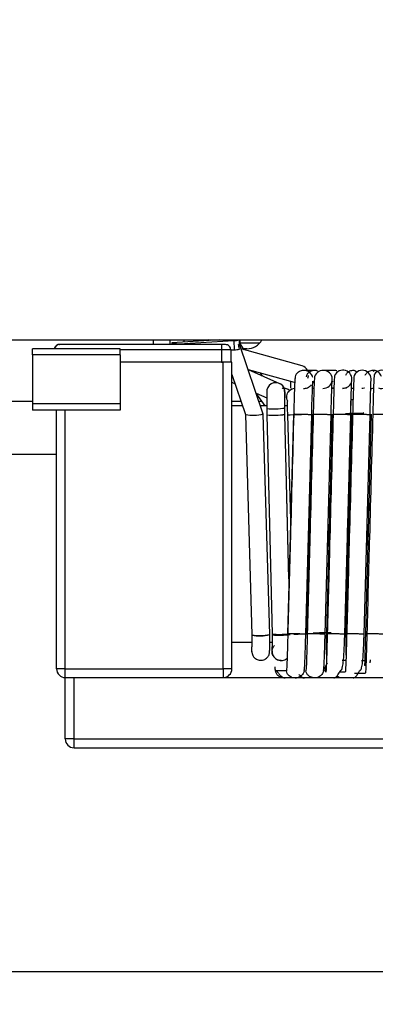
# Model space of a CAD drawing. Units: millimetres. Extents: x 7 to 208, y 2 to 146.
# Drawn here: x 44 to 46, y 30 to 35 of the extents above; entities that cross this region are included whole.
import ezdxf

# ---------------------------------------------------------------- set-up
doc = ezdxf.new("R2010")
doc.units = ezdxf.units.MM
doc.header["$LTSCALE"] = 0.5
doc.styles.add('SLDTEXTSTYLE1', font='TXT', dxfattribs={"width": 0.75})
doc.dimstyles.new('SLDDIMSTYLE1', dxfattribs={"dimtxt": 1.322917, "dimasz": 1.651, "dimexe": 0, "dimexo": 0.0625, "dimgap": 0.330729, "dimtad": 1, "dimdec": 1, "dimrnd": 1e-09, "dimzin": 12, "dimdsep": 46, "dimtxsty": 'SLDTEXTSTYLE1', "dimsah": 1, "dimcen": 0.09, "dimadec": 0, "dimazin": 3, "dimtfac": 1, "dimtdec": 1, "dimtofl": 0, "dimtmove": 0, "dimatfit": 3, "dimfxl": 1, "dimfrac": 2, "dimtolj": 1, "dimtzin": 12, "dimarcsym": 0})

# ---------------------------------------------------------------- blocks, each defined once
blk = doc.blocks.new('_D_37')
at = {"color": 7, "linetype": 'Continuous', "lineweight": 0}
for p, q in [((96.6089, 35.9655), (96.6089, 19.9684)), ((19.0989, 23.6905), (19.0989, 19.9684)), ((19.0989, 20.4684), (96.6089, 20.4684))]:
    blk.add_line(p, q, dxfattribs=at)
at = {"color": 7, "linetype": 'Continuous', "lineweight": 18}
for points in [[(19.0989, 20.4684), (20.7499, 20.2144), (20.7499, 20.7224)], [(96.6089, 20.4684), (94.9579, 20.7224), (94.9579, 20.2144)]]:
    blk.add_solid(points, dxfattribs=at)
at = {"color": 7, "linetype": 'Continuous', "lineweight": 18, "insert": (57.2505, 22.1737), "char_height": 1.32292, "attachment_point": 1, "style": 'SLDTEXTSTYLE1'}
blk.add_mtext('77.5', dxfattribs=at)

msp = doc.modelspace()

# ---------------------------------------------------------------- linework, layer by layer
at = {"color": 7, "linetype": 'Continuous', "lineweight": 25}
for p, q in [((28.9989, 33.3405), (92.7989, 33.3405)), ((44.4894, 33.3405), (44.4894, 33.3142)), ((44.5848, 33.3405), (44.5848, 33.3142)), ((44.8708, 33.3405), (44.5963, 33.3249)), ((44.6362, 33.3185), (44.95, 33.3369)), ((44.6643, 33.3405), (44.6643, 33.3288)), ((44.7866, 33.3357), (44.7866, 33.3405)), ((44.8172, 33.3375), (44.8061, 33.3405)), ((44.95, 33.3369), (44.9515, 33.2844)), ((44.9828, 33.3169), (44.9822, 33.3405)), ((44.9866, 33.3347), (44.9823, 33.3346)), ((44.9871, 33.3156), (44.9866, 33.3347)), ((44.3014, 33.2905), (43.8014, 33.2905)), ((43.8014, 33.2555), (43.8014, 33.2905)), ((43.9515, 33.3142), (43.9462, 33.3142)), ((43.9541, 33.3142), (43.9515, 33.3142)), ((43.9551, 33.3142), (43.9571, 33.3142)), ((43.9781, 33.3142), (43.9567, 33.3142)), ((44.8801, 33.3142), (43.9781, 33.3142)), ((44.3014, 33.2555), (44.3014, 33.2905)), ((44.5963, 33.3249), (44.6362, 33.3185)), ((44.5963, 33.3249), (44.5966, 33.3142)), ((44.6362, 33.3185), (44.6363, 33.3142)), ((44.8801, 33.3142), (44.8801, 33.2842)), ((44.9024, 33.3142), (44.8801, 33.3142)), ((44.8801, 33.2842), (44.8801, 33.2142)), ((44.9324, 33.2842), (44.8801, 33.2842)), ((44.9324, 33.2833), (44.9515, 33.2844)), ((44.9324, 33.2842), (44.9324, 33.2142)), ((45.1178, 32.9184), (44.9828, 33.3169)), ((44.9834, 33.3155), (44.9871, 33.3156)), ((45.0977, 33.323), (44.9869, 33.323)), ((45.0087, 33.2847), (44.9871, 33.3156)), ((45.3387, 33.1938), (44.9922, 33.2892)), ((45.0239, 33.2905), (45.0046, 33.2905)), ((44.3014, 33.2555), (43.8014, 33.2555)), ((43.8014, 33.2555), (43.8014, 32.9755)), ((44.3014, 33.2555), (44.3014, 32.9755)), ((44.8801, 33.2142), (44.3014, 33.2142)), ((44.8935, 33.2142), (44.8801, 33.2142)), ((44.8801, 33.2142), (44.8889, 33.2142)), ((44.8889, 31.4668), (44.8889, 33.2142)), ((44.9389, 33.2142), (44.8889, 33.2142)), ((44.9389, 31.4668), (44.9389, 33.2142)), ((45.0321, 33.1714), (45.2932, 33.0995)), ((45.2125, 33.0902), (45.0327, 33.1697)), ((45.3509, 33.1669), (45.3476, 33.1669)), ((45.4616, 33.1665), (45.4583, 33.1665)), ((45.751, 33.1612), (45.7415, 33.1662)), ((44.9389, 33.1436), (45.0163, 32.9152)), ((45.1142, 33.1337), (45.1011, 33.1524)), ((44.9389, 33.0991), (44.9567, 33.0912)), ((45.5207, 33.0658), (45.5088, 33.0658)), ((45.6317, 33.0647), (45.6203, 33.0632)), ((43.8014, 32.9905), (42.9989, 32.9905)), ((44.9908, 32.9905), (44.9389, 32.9905)), ((45.0774, 33.0378), (45.1377, 33.0111)), ((45.0793, 33.0323), (45.1268, 32.9642)), ((45.1084, 32.9905), (45.0934, 32.9905)), ((45.6186, 33.0006), (45.6296, 33.0006)), ((44.3014, 32.9755), (43.8014, 32.9755)), ((43.8014, 32.9755), (43.8014, 32.9405)), ((44.3014, 32.9405), (43.8014, 32.9405)), ((43.9389, 31.4668), (43.9389, 32.9405)), ((44.3014, 32.9755), (44.3014, 32.9405)), ((44.9997, 32.9642), (44.9389, 32.9642)), ((45.1377, 32.9642), (45.1023, 32.9642)), ((45.1377, 32.9495), (45.1377, 32.9133)), ((45.254, 32.9642), (45.2416, 32.9642)), ((45.2416, 32.9163), (45.2416, 32.9526)), ((45.0162, 32.9153), (45.0527, 31.6597)), ((45.1543, 31.6627), (45.1179, 32.9184)), ((45.1377, 32.9133), (45.1679, 31.664)), ((45.2642, 31.9819), (45.2416, 32.9164)), ((45.2895, 32.9168), (45.2556, 31.6668)), ((45.2556, 32.9142), (45.2731, 32.3152)), ((45.3602, 31.6643), (45.394, 32.9143)), ((45.4006, 32.9168), (45.3668, 31.6668)), ((45.4704, 31.6643), (45.5042, 32.9143)), ((45.5115, 32.9168), (45.4777, 31.6668)), ((45.5826, 31.6643), (45.6164, 32.9143)), ((45.6227, 32.9168), (45.5888, 31.6668)), ((45.6928, 31.6643), (45.7266, 32.9143)), ((45.7339, 32.9168), (45.7001, 31.6668)), ((45.4914, 32.4401), (45.4951, 32.3154)), ((45.7137, 32.4377), (45.7175, 32.3087)), ((45.3801, 32.4009), (45.3835, 32.2856)), ((45.6023, 32.3943), (45.6055, 32.2837)), ((45.6022, 32.159), (45.5989, 32.2696)), ((45.7137, 32.1693), (45.7099, 32.2984)), ((45.0527, 31.6597), (45.0527, 31.6584)), ((45.1543, 31.6614), (45.1543, 31.6627)), ((45.1679, 31.664), (45.1679, 31.6597)), ((45.0527, 31.6168), (44.9389, 31.6168)), ((45.1679, 31.6168), (45.1541, 31.6168)), ((45.0529, 31.5614), (45.0527, 31.5658)), ((45.1534, 31.556), (45.1541, 31.5701)), ((45.168, 31.5686), (45.1681, 31.5609)), ((45.5673, 31.5154), (45.5891, 31.5154)), ((45.6778, 31.5143), (45.7043, 31.5143)), ((43.9889, 31.4668), (43.9389, 31.4668)), ((43.9889, 31.4168), (43.9889, 31.4668)), ((43.9889, 31.4668), (44.8889, 31.4668)), ((44.9389, 31.4668), (44.8889, 31.4668)), ((44.8889, 31.4668), (44.8889, 31.4168)), ((43.9889, 31.0668), (43.9889, 31.4168)), ((43.9889, 31.4168), (44.8889, 31.4168)), ((44.0389, 31.0668), (44.0389, 31.4168)), ((44.0389, 31.4168), (48.5389, 31.4168)), ((44.0389, 31.0668), (43.9889, 31.0668)), ((44.0389, 31.0668), (48.5389, 31.0668)), ((44.0389, 31.0168), (44.0389, 31.0668)), ((44.0389, 31.0168), (48.5389, 31.0168)), ((49.0989, 29.7405), (27.0989, 29.7405))]:
    msp.add_line(p, q, dxfattribs=at)
at = {"color": 8, "linetype": 'Continuous', "lineweight": 25}
for p, q in [((44.7834, 33.3405), (44.7834, 33.3356)), ((44.8801, 33.2842), (44.3014, 33.2842)), ((43.9889, 31.4668), (43.9889, 32.9405)), ((45.2641, 31.9784), (45.2414, 32.9165)), ((42.9989, 32.6905), (43.9389, 32.6905)), ((45.1545, 31.5701), (45.1541, 31.5701)), ((45.5851, 31.4468), (45.5525, 31.4468))]:
    msp.add_line(p, q, dxfattribs=at)
at = {"color": 7, "linetype": 'Continuous', "lineweight": 25, "flags": 128}
for points in [[(44.9772, 33.315), (44.9787, 33.3153), (44.98, 33.3156), (44.9811, 33.3158), (44.9819, 33.3161), (44.9825, 33.3164), (44.9828, 33.3167), (44.9828, 33.3169)], [(45.3714, 33.1232), (45.3751, 33.1352), (45.3756, 33.1384)], [(45.3942, 32.9143), (45.3954, 32.9642), (45.3967, 33.0098), (45.3979, 33.048), (45.3989, 33.0768), (45.3998, 33.0957), (45.4013, 33.1064), (45.4018, 33.1021), (45.4016, 33.1), (45.4011, 33.098), (45.401, 33.0974), (45.4009, 33.0972), (45.4008, 33.0969), (45.4008, 33.0968), (45.4007, 33.0967), (45.4007, 33.0967)], [(45.256, 32.9142), (45.2565, 32.9143), (45.2608, 32.9144), (45.2651, 32.9145), (45.2716, 32.9146), (45.2913, 32.9152), (45.3031, 32.9155), (45.3151, 32.9158), (45.3265, 32.916), (45.3367, 32.9163), (45.3518, 32.9167), (45.3557, 32.9168), (45.3574, 32.9168), (45.3567, 32.9168), (45.3567, 32.9168)], [(45.5868, 32.9217), (45.5902, 32.9218), (45.597, 32.922), (45.6026, 32.9221), (45.6102, 32.9223), (45.6319, 32.9229), (45.6442, 32.9232), (45.6563, 32.9235), (45.6671, 32.9238), (45.6764, 32.924), (45.6887, 32.9243), (45.6913, 32.9244), (45.6917, 32.9244), (45.6884, 32.9243), (45.6884, 32.9243)], [(45.2611, 31.6655), (45.2693, 31.6664), (45.2718, 31.6671)], [(45.2611, 31.6655), (45.2693, 31.6664), (45.2709, 31.6667)], [(45.4019, 31.6718), (45.4024, 31.6718), (45.4068, 31.6719), (45.4112, 31.672), (45.4178, 31.6722), (45.438, 31.6727), (45.45, 31.673), (45.4623, 31.6733), (45.4739, 31.6736), (45.4844, 31.6739), (45.4998, 31.6743), (45.5038, 31.6744), (45.5056, 31.6744), (45.5048, 31.6744), (45.5048, 31.6744)], [(45.103, 31.5149), (45.1079, 31.5151), (45.111, 31.5155)]]:
    msp.add_lwpolyline(points, dxfattribs=at)
at = {"color": 7, "linetype": 'Continuous', "lineweight": 25}
for centre, radius, start, end in [((44.9489, 33.4797), 0.1428, 270.4295, 282.9807), ((45.0239, 33.3905), 0.1, 270, 329.9987), ((43.9551, 33.2842), 0.03, 90, 167.8792), ((43.9555, 33.2842), 0.03, 90, 167.8792), ((43.9567, 33.2842), 0.03, 90, 167.8792), ((44.9453, 33.4777), 0.1934, 271.834, 280.7614), ((45.3244, 33.1443), 0.0515, 26.6239, 73.8845), ((45.5718, 33.1163), 0.0518, 267.4116, 155.0921), ((45.6824, 33.1161), 0.0513, 342.3565, 154.8723), ((45.1898, 33.0451), 0.0518, 354.1777, 184.3506), ((45.1764, 33.4004), 0.4525, 265.0963, 278.2835), ((45.0596, 33.1404), 0.2293, 259.1025, 284.6751), ((45.0595, 33.1526), 0.2413, 259.6771, 283.9794), ((45.1762, 33.3652), 0.4536, 265.1313, 278.2853), ((45.1764, 33.3651), 0.4534, 265.1062, 278.2673), ((45.0963, 31.8965), 0.2409, 259.5592, 283.9232), ((45.0966, 31.8966), 0.2409, 259.4868, 283.8484), ((45.0968, 31.8938), 0.2394, 259.3923, 283.9074), ((45.2048, 32.2661), 0.6032, 266.4918, 275.1855), ((45.205, 32.261), 0.5981, 266.4427, 275.2102), ((45.2069, 32.1067), 0.4487, 265.0189, 278.32), ((45.2199, 31.5654), 0.052, 184.8894, 309.6274), ((43.9889, 31.4668), 0.05, 180, 270), ((44.8889, 31.4668), 0.05, 270, 0), ((44.0389, 31.0668), 0.05, 180, 270)]:
    msp.add_arc(centre, radius, start, end, dxfattribs=at)
at = {"color": 8, "linetype": 'Continuous', "lineweight": 25}
for centre, radius, start, end in [((45.4601, 33.1158), 0.0514, 266.7494, 163.4314), ((45.794, 33.1158), 0.0519, 249.0333, 145.695)]:
    msp.add_arc(centre, radius, start, end, dxfattribs=at)
at = {"color": 7, "linetype": 'Continuous', "lineweight": 25}
msp.add_open_spline([(44.9324, 33.2842), (44.932, 33.2882), (44.9311, 33.296), (44.9241, 33.3059), (44.9142, 33.3129), (44.9064, 33.3138), (44.9024, 33.3142)], degree=3, dxfattribs=at)
for points, knots in [([(44.9814, 33.2877), (44.9807, 33.2928), (44.9795, 33.3019), (44.9779, 33.311), (44.9772, 33.315)], [0, 0, 0, 0, 0.560033, 1, 1, 1, 1]), ([(45.4004, 33.1268), (45.3997, 33.129), (45.397, 33.1386), (45.3881, 33.1502), (45.376, 33.1604), (45.3647, 33.1659), (45.3524, 33.1676), (45.3365, 33.1659), (45.3221, 33.1604), (45.3113, 33.152), (45.3042, 33.1432), (45.3015, 33.1356), (45.2997, 33.1306)], [0, 0, 0, 0, 0.050676, 0.220066, 0.311218, 0.401598, 0.491977, 0.58313, 0.752519, 0.822327, 0.884299, 1, 1, 1, 1]), ([(45.4094, 33.1669), (45.4006, 33.1669), (45.3828, 33.1669), (45.3632, 33.1669), (45.3534, 33.1669)], [0, 0, 0, 0, 0.497205, 1, 1, 1, 1]), ([(45.4117, 33.1668), (45.4085, 33.1666), (45.3975, 33.1659), (45.384, 33.1604), (45.3732, 33.152), (45.366, 33.1432), (45.3633, 33.1356), (45.3616, 33.1306)], [0, 0, 0, 0, 0.148753, 0.494645, 0.637193, 0.763739, 1, 1, 1, 1]), ([(45.4272, 33.1642), (45.4251, 33.165), (45.4211, 33.1665), (45.4177, 33.167), (45.4141, 33.1671), (45.4122, 33.1671), (45.4108, 33.167), (45.4099, 33.167)], [0, 0, 0, 0, 0.430149, 0.791995, 0.852715, 0.903258, 1, 1, 1, 1]), ([(45.5201, 33.1665), (45.5113, 33.1665), (45.4934, 33.1665), (45.4739, 33.1665), (45.464, 33.1665)], [0, 0, 0, 0, 0.496785, 1, 1, 1, 1]), ([(45.538, 33.1637), (45.5358, 33.1645), (45.5318, 33.1661), (45.5283, 33.1665), (45.5248, 33.1666), (45.5229, 33.1666), (45.5215, 33.1666), (45.5206, 33.1665)], [0, 0, 0, 0, 0.4410257, 0.7964932, 0.8560364, 0.9054762, 1, 1, 1, 1]), ([(45.6501, 33.1563), (45.6501, 33.1564), (45.6429, 33.1665), (45.6368, 33.1666), (45.6308, 33.1667)], [0, 0, 0, 0, 0.008959, 1, 1, 1, 1]), ([(45.2729, 33.1051), (45.2729, 33.1003), (45.2729, 33.0894), (45.2729, 33.0746), (45.2729, 33.0662)], [0, 0, 0, 0, 0.437364, 1, 1, 1, 1]), ([(45.2997, 33.1306), (45.2991, 33.1264), (45.2978, 33.1182), (45.2955, 33.0612), (45.2933, 32.9906), (45.2921, 32.9414), (45.2915, 32.9168)], [0, 0, 0, 0, 0.2805645, 0.5595771, 0.7794839, 1, 1, 1, 1]), ([(45.4108, 33.1305), (45.4102, 33.1263), (45.4089, 33.118), (45.4066, 33.0611), (45.4044, 32.9906), (45.4032, 32.9414), (45.4026, 32.9167)], [0, 0, 0, 0, 0.280561, 0.559574, 0.779482, 1, 1, 1, 1]), ([(45.5044, 32.9143), (45.5048, 32.9311), (45.5056, 32.9645), (45.5069, 33.0103), (45.5081, 33.0489), (45.5092, 33.0776), (45.5105, 33.1072), (45.5115, 33.1072), (45.5123, 33.1046), (45.512, 33.1015), (45.5119, 33.1012)], [0, 0, 0, 0, 0.115727, 0.229033, 0.3383682, 0.4425481, 0.5404725, 0.7806256, 0.9747218, 1, 1, 1, 1]), ([(45.5249, 33.1381), (45.5242, 33.1338), (45.5229, 33.1252), (45.5205, 33.0662), (45.5182, 32.9932), (45.517, 32.9422), (45.5163, 32.9167)], [0, 0, 0, 0, 0.2805882, 0.5595323, 0.7794095, 1, 1, 1, 1]), ([(45.636, 33.1379), (45.6353, 33.1336), (45.634, 33.125), (45.6316, 33.0661), (45.6293, 32.9931), (45.628, 32.9422), (45.6274, 32.9167)], [0, 0, 0, 0, 0.280585, 0.5595298, 0.7794087, 1, 1, 1, 1]), ([(45.7511, 33.145), (45.7505, 33.1406), (45.7491, 33.1318), (45.7466, 33.0709), (45.7443, 32.9956), (45.743, 32.9429), (45.7423, 32.9166)], [0, 0, 0, 0, 0.280602, 0.559484, 0.779338, 1, 1, 1, 1]), ([(45.2247, 33.0642), (45.2266, 33.0647), (45.2324, 33.0665), (45.2426, 33.0666), (45.2542, 33.063), (45.2633, 33.0585), (45.2672, 33.0541), (45.2685, 33.0527)], [0, 0, 0, 0, 0.126699, 0.37795, 0.6292, 0.882599, 1, 1, 1, 1]), ([(45.2414, 32.9956), (45.2415, 33.0039), (45.2417, 33.0213), (45.2405, 33.0441), (45.2376, 33.0635), (45.2336, 33.071), (45.2316, 33.0749)], [0, 0, 0, 0, 0.225842, 0.4723647, 0.7329756, 1, 1, 1, 1]), ([(45.2416, 33.0449), (45.2415, 33.042), (45.2415, 33.0376), (45.241, 33.024), (45.2406, 33.0151), (45.2404, 33.0106)], [0, 0, 0, 0, 0.495129, 0.74905, 1, 1, 1, 1]), ([(45.2583, 32.9904), (45.2567, 32.9931), (45.2538, 32.9982), (45.2511, 33.0089), (45.2516, 33.022), (45.2543, 33.0349), (45.2598, 33.0445), (45.2688, 33.0545), (45.2784, 33.0592), (45.2852, 33.0626)], [0, 0, 0, 0, 0.105077, 0.198359, 0.372515, 0.546671, 0.639954, 0.745031, 1, 1, 1, 1]), ([(45.2958, 33.0637), (45.2956, 33.0637), (45.2903, 33.0637), (45.2806, 33.0599), (45.2676, 33.0533), (45.2617, 33.0462), (45.2589, 33.0427)], [0, 0, 0, 0, 0.014374, 0.331439, 0.670845, 1, 1, 1, 1]), ([(45.3465, 33.064), (45.3507, 33.0642), (45.3625, 33.0649), (45.3767, 33.0707), (45.3877, 33.079), (45.3912, 33.0838), (45.3929, 33.0861)], [0, 0, 0, 0, 0.232341, 0.664102, 0.842038, 1, 1, 1, 1]), ([(45.4069, 33.0645), (45.405, 33.0644), (45.402, 33.0642), (45.3993, 33.063), (45.3984, 33.0626)], [0, 0, 0, 0, 0.654153, 1, 1, 1, 1]), ([(45.5224, 33.0641), (45.5223, 33.0641), (45.5174, 33.0646), (45.513, 33.0631), (45.5086, 33.0617)], [0, 0, 0, 0, 0.026323, 1, 1, 1, 1]), ([(45.5931, 33.0676), (45.5927, 33.0674), (45.5913, 33.0668), (45.5876, 33.0658), (45.5795, 33.0643), (45.5737, 33.0643), (45.5694, 33.0643)], [0, 0, 0, 0, 0.04264, 0.146027, 0.38798, 1, 1, 1, 1]), ([(45.6165, 32.9143), (45.6169, 32.934), (45.6179, 32.9729), (45.6192, 33.0236), (45.6203, 33.0625), (45.621, 33.086), (45.6215, 33.0991), (45.6213, 33.0976), (45.6212, 33.0971)], [0, 0, 0, 0, 0.209439, 0.410915, 0.599681, 0.772197, 0.923867, 1, 1, 1, 1]), ([(45.6942, 33.0656), (45.6939, 33.0655), (45.6884, 33.0644), (45.6841, 33.0646), (45.6801, 33.0647)], [0, 0, 0, 0, 0.0523768, 1, 1, 1, 1]), ([(45.7267, 32.9143), (45.7272, 32.9341), (45.7281, 32.9729), (45.7294, 33.0236), (45.7305, 33.0626), (45.7312, 33.0861), (45.7317, 33.0992), (45.7315, 33.0978), (45.7314, 33.0973)], [0, 0, 0, 0, 0.209372, 0.410802, 0.59954, 0.772041, 0.923703, 1, 1, 1, 1]), ([(45.7471, 33.0631), (45.7428, 33.0631), (45.7369, 33.0631), (45.7318, 33.0616), (45.7305, 33.0612)], [0, 0, 0, 0, 0.739777, 1, 1, 1, 1]), ([(45.1377, 33.0439), (45.1377, 33.0425), (45.1377, 33.0404), (45.1377, 33.0286), (45.1377, 33.0163), (45.1377, 33.0013), (45.1377, 32.9794), (45.1377, 32.9613), (45.1377, 32.9495)], [0, 0, 0, 0, 0.2388498, 0.36759, 0.4991734, 0.630868, 0.7599352, 1, 1, 1, 1]), ([(45.2416, 32.9526), (45.2416, 32.9582), (45.2416, 32.9698), (45.2416, 32.9869), (45.2416, 33.0033), (45.2416, 33.0125), (45.2416, 33.0171)], [0, 0, 0, 0, 0.234039, 0.481403, 0.738336, 1, 1, 1, 1]), ([(45.2546, 32.9903), (45.2543, 32.9903), (45.2535, 32.9903), (45.2535, 32.9856), (45.2536, 32.9765), (45.2541, 32.9614), (45.2548, 32.9402), (45.2552, 32.9233), (45.2555, 32.9142)], [0, 0, 0, 0, 0.050917, 0.176089, 0.332332, 0.52121, 0.743004, 1, 1, 1, 1]), ([(45.6188, 32.967), (45.6188, 32.9681), (45.619, 32.9748), (45.6193, 32.9842), (45.6196, 32.9944), (45.6196, 33.0001), (45.6195, 33.0025), (45.6193, 33.0021), (45.6192, 33.002)], [0, 0, 0, 0, 0.048732, 0.309527, 0.549786, 0.769766, 0.971019, 1, 1, 1, 1]), ([(45.2915, 32.9168), (45.2851, 32.6835), (45.2737, 32.2669), (45.2626, 31.8502), (45.2577, 31.6668)], [0, 0, 0, 0, 0.559703, 1, 1, 1, 1]), ([(45.4026, 32.9167), (45.3962, 32.6835), (45.3848, 32.2669), (45.3737, 31.8502), (45.3688, 31.6667)], [0, 0, 0, 0, 0.559705, 1, 1, 1, 1]), ([(45.5163, 32.9167), (45.51, 32.6835), (45.4986, 32.2668), (45.4874, 31.8501), (45.4825, 31.6667)], [0, 0, 0, 0, 0.559712, 1, 1, 1, 1]), ([(45.6274, 32.9167), (45.621, 32.6835), (45.6097, 32.2668), (45.5985, 31.8501), (45.5936, 31.6667)], [0, 0, 0, 0, 0.559713, 1, 1, 1, 1]), ([(45.7423, 32.9166), (45.7359, 32.6834), (45.7246, 32.2667), (45.7134, 31.85), (45.7085, 31.6666)], [0, 0, 0, 0, 0.559725, 1, 1, 1, 1]), ([(45.4871, 32.2818), (45.4877, 32.2628), (45.4889, 32.2199), (45.4902, 32.177), (45.4909, 32.1531)], [0, 0, 0, 0, 0.442433, 1, 1, 1, 1]), ([(45.3762, 32.2542), (45.3765, 32.2419), (45.3777, 32.2034), (45.3788, 32.1648), (45.3795, 32.1386)], [0, 0, 0, 0, 0.319683, 1, 1, 1, 1]), ([(45.0527, 31.6584), (45.0527, 31.6463), (45.0527, 31.6212), (45.0527, 31.602), (45.0527, 31.5921)], [0, 0, 0, 0, 0.481438, 1, 1, 1, 1]), ([(45.1541, 31.6617), (45.1541, 31.6487), (45.1541, 31.6218), (45.1541, 31.5914), (45.1541, 31.5735), (45.1541, 31.5712), (45.1541, 31.5701)], [0, 0, 0, 0, 0.270866, 0.562274, 0.789136, 1, 1, 1, 1]), ([(45.1679, 31.6597), (45.1679, 31.6476), (45.1679, 31.6291), (45.1679, 31.6068), (45.1679, 31.5972), (45.1679, 31.5923)], [0, 0, 0, 0, 0.479342, 0.736996, 1, 1, 1, 1]), ([(45.2577, 31.6668), (45.2569, 31.6355), (45.2553, 31.5733), (45.2529, 31.5033), (45.2509, 31.462), (45.2499, 31.4569), (45.2494, 31.4544)], [0, 0, 0, 0, 0.280587, 0.559565, 0.779455, 1, 1, 1, 1]), ([(45.2925, 31.6642), (45.2926, 31.6642), (45.2927, 31.6643), (45.2959, 31.6643), (45.3016, 31.6645), (45.3111, 31.6647), (45.3243, 31.6651), (45.3395, 31.6654), (45.3517, 31.6658), (45.3615, 31.666), (45.3665, 31.6661), (45.3681, 31.6662)], [0, 0, 0, 0, 0.089644, 0.2330741, 0.3098985, 0.396437, 0.6064226, 0.7194207, 0.8314608, 0.9435009, 1, 1, 1, 1]), ([(45.3506, 31.4578), (45.3514, 31.4584), (45.3529, 31.4597), (45.3547, 31.492), (45.3567, 31.5362), (45.3586, 31.5964), (45.3598, 31.6415), (45.3603, 31.6643)], [0, 0, 0, 0, 0.204371, 0.386238, 0.582819, 0.789394, 1, 1, 1, 1]), ([(45.3688, 31.6667), (45.368, 31.6355), (45.3664, 31.5733), (45.364, 31.5034), (45.362, 31.4621), (45.361, 31.457), (45.3605, 31.4545)], [0, 0, 0, 0, 0.280584, 0.559562, 0.779454, 1, 1, 1, 1]), ([(45.4608, 31.4579), (45.4616, 31.4586), (45.4631, 31.4598), (45.4649, 31.4921), (45.4669, 31.5363), (45.4688, 31.5964), (45.47, 31.6415), (45.4706, 31.6643)], [0, 0, 0, 0, 0.204402, 0.386242, 0.582808, 0.78938, 1, 1, 1, 1]), ([(45.4825, 31.6667), (45.4817, 31.6344), (45.48, 31.5699), (45.4776, 31.4974), (45.4755, 31.4546), (45.4745, 31.4493), (45.474, 31.4467)], [0, 0, 0, 0, 0.280608, 0.559519, 0.779381, 1, 1, 1, 1]), ([(45.4776, 31.6668), (45.4772, 31.6485), (45.4764, 31.6138), (45.4767, 31.5719), (45.4774, 31.5474), (45.4791, 31.5404), (45.4792, 31.5397)], [0, 0, 0, 0, 0.363706, 0.687394, 0.971941, 1, 1, 1, 1]), ([(45.5201, 31.4143), (45.5257, 31.4159), (45.5349, 31.4185), (45.5467, 31.4368), (45.5542, 31.4498), (45.5574, 31.4552), (45.5595, 31.4579), (45.5602, 31.4588), (45.5609, 31.4595), (45.5616, 31.46), (45.5622, 31.4603), (45.5629, 31.4604), (45.5632, 31.4601), (45.5639, 31.4605), (45.5641, 31.4607), (45.5644, 31.461), (45.5648, 31.4615), (45.5653, 31.4624), (45.5669, 31.4659), (45.5703, 31.4789), (45.5749, 31.509), (45.5785, 31.5569), (45.5812, 31.6129), (45.5821, 31.6464), (45.5826, 31.6643)], [0, 0, 0, 0, 0.179734, 0.296464, 0.332085, 0.353632, 0.357155, 0.36012, 0.362741, 0.365311, 0.368133, 0.371438, 0.378567, 0.37987, 0.381037, 0.382166, 0.383366, 0.386294, 0.390257, 0.418505, 0.536681, 0.732432, 0.85784, 1, 1, 1, 1]), ([(45.5936, 31.6667), (45.5928, 31.6344), (45.5911, 31.5699), (45.5887, 31.4975), (45.5866, 31.4548), (45.5856, 31.4495), (45.5851, 31.4468)], [0, 0, 0, 0, 0.280604, 0.559517, 0.77938, 1, 1, 1, 1]), ([(45.5888, 31.6668), (45.5883, 31.6484), (45.5875, 31.6138), (45.5879, 31.5719), (45.5884, 31.5478), (45.5899, 31.5411), (45.59, 31.5409)], [0, 0, 0, 0, 0.3705129, 0.7003248, 0.9903073, 1, 1, 1, 1]), ([(45.6308, 31.4147), (45.6363, 31.4163), (45.6455, 31.419), (45.6572, 31.4372), (45.6646, 31.4501), (45.6678, 31.4555), (45.6698, 31.4582), (45.6706, 31.4591), (45.6713, 31.4598), (45.6719, 31.4603), (45.6725, 31.4605), (45.6732, 31.4606), (45.6736, 31.4604), (45.6742, 31.4607), (45.6745, 31.461), (45.6747, 31.4613), (45.6751, 31.4618), (45.6756, 31.4626), (45.6772, 31.4661), (45.6806, 31.4791), (45.6851, 31.5092), (45.6888, 31.557), (45.6914, 31.6129), (45.6924, 31.6464), (45.6929, 31.6643)], [0, 0, 0, 0, 0.179691, 0.296344, 0.331907, 0.353377, 0.356876, 0.359819, 0.362419, 0.364972, 0.367786, 0.37109, 0.378188, 0.379479, 0.380635, 0.381757, 0.382952, 0.385878, 0.389845, 0.418126, 0.536373, 0.732229, 0.857722, 1, 1, 1, 1]), ([(45.7001, 31.6668), (45.6997, 31.6516), (45.699, 31.6215), (45.698, 31.5802), (45.6971, 31.5449), (45.6963, 31.5102), (45.6956, 31.4859), (45.696, 31.4845), (45.6962, 31.484)], [0, 0, 0, 0, 0.160506, 0.316905, 0.466843, 0.608232, 0.857831, 1, 1, 1, 1]), ([(45.7085, 31.6666), (45.7076, 31.6332), (45.7059, 31.5666), (45.7034, 31.4918), (45.7012, 31.4476), (45.7002, 31.4422), (45.6997, 31.4394)], [0, 0, 0, 0, 0.280618, 0.55947, 0.77931, 1, 1, 1, 1]), ([(45.0527, 31.5657), (45.0527, 31.5667), (45.0527, 31.5688), (45.0527, 31.5841), (45.0527, 31.5921)], [0, 0, 0, 0, 0.481549, 1, 1, 1, 1]), ([(45.2197, 31.5138), (45.2169, 31.5138), (45.21, 31.5137), (45.1994, 31.5171), (45.1892, 31.5229), (45.1789, 31.5322), (45.171, 31.5451), (45.1674, 31.5609), (45.1683, 31.577), (45.1734, 31.5906), (45.1793, 31.5976), (45.1812, 31.5998)], [0, 0, 0, 0, 0.0698488, 0.1750545, 0.2743283, 0.3658541, 0.5222536, 0.6458983, 0.7695429, 0.9259424, 1, 1, 1, 1]), ([(45.1679, 31.5654), (45.1679, 31.5665), (45.1679, 31.5682), (45.1679, 31.5796), (45.1679, 31.588), (45.1679, 31.5923)], [0, 0, 0, 0, 0.479339, 0.736994, 1, 1, 1, 1]), ([(45.0531, 31.5657), (45.053, 31.5643), (45.0525, 31.5581), (45.056, 31.5459), (45.0634, 31.5334), (45.0735, 31.5243), (45.0835, 31.5185), (45.0953, 31.5151), (45.1079, 31.5146), (45.1202, 31.5172), (45.1312, 31.5226), (45.1402, 31.5299), (45.1484, 31.5406), (45.1542, 31.5543), (45.1541, 31.5652), (45.1541, 31.5701)], [0, 0, 0, 0, 0.026026, 0.113993, 0.225265, 0.290382, 0.361011, 0.43586, 0.513013, 0.590166, 0.665015, 0.735644, 0.800761, 0.912032, 1, 1, 1, 1]), ([(45.7273, 31.5004), (45.7277, 31.5035), (45.7283, 31.5075), (45.7285, 31.5164), (45.7285, 31.5184)], [0, 0, 0, 0, 0.768901, 1, 1, 1, 1]), ([(45.2425, 31.4143), (45.2407, 31.4141), (45.2349, 31.4135), (45.2215, 31.4166), (45.2076, 31.4228), (45.1975, 31.4321), (45.1911, 31.4414), (45.189, 31.4493), (45.1876, 31.4544)], [0, 0, 0, 0, 0.069905, 0.236788, 0.546908, 0.674714, 0.788173, 1, 1, 1, 1]), ([(45.2494, 31.4544), (45.2373, 31.4544), (45.2155, 31.4544), (45.1961, 31.4544), (45.1876, 31.4544)], [0, 0, 0, 0, 0.559352, 1, 1, 1, 1]), ([(45.1931, 31.4558), (45.1932, 31.4553), (45.1935, 31.4545), (45.1947, 31.4526), (45.1971, 31.45), (45.2004, 31.4456), (45.2069, 31.4378), (45.2167, 31.4273), (45.2264, 31.4185), (45.2317, 31.4172), (45.2334, 31.4168)], [0, 0, 0, 0, 0.021059, 0.035098, 0.072659, 0.135632, 0.220816, 0.469053, 0.827896, 1, 1, 1, 1]), ([(45.3205, 31.4356), (45.3223, 31.4336), (45.3294, 31.4257), (45.3405, 31.4167), (45.3485, 31.4152), (45.3531, 31.4143)], [0, 0, 0, 0, 0.129862, 0.505685, 1, 1, 1, 1]), ([(45.435, 31.4207), (45.4364, 31.42), (45.4393, 31.4184), (45.4428, 31.4174), (45.4447, 31.4168)], [0, 0, 0, 0, 0.457671, 1, 1, 1, 1]), ([(45.5384, 31.4255), (45.5386, 31.4254), (45.539, 31.4251), (45.54, 31.4245), (45.5405, 31.4242), (45.5411, 31.4238), (45.542, 31.4233), (45.5431, 31.4226), (45.5462, 31.4208), (45.55, 31.419), (45.5537, 31.4176), (45.5567, 31.4169), (45.5568, 31.4168)], [0, 0, 0, 0, 0.1034983, 0.1348326, 0.1619695, 0.1865743, 0.2104263, 0.2614274, 0.3223424, 0.6531543, 0.9854136, 1, 1, 1, 1]), ([(45.6997, 31.4394), (45.6875, 31.4394), (45.6657, 31.4394), (45.6464, 31.4394), (45.6379, 31.4394)], [0, 0, 0, 0, 0.559412, 1, 1, 1, 1])]:
    msp.add_open_spline(points, degree=3, knots=knots, dxfattribs=at)
at = {"color": 8, "linetype": 'Continuous', "lineweight": 25}
for points, knots in [([(45.632, 33.1667), (45.6243, 33.1657), (45.6134, 33.1642), (45.6015, 33.1574), (45.593, 33.1499), (45.5892, 33.1427), (45.5867, 33.1381)], [0, 0, 0, 0, 0.406336, 0.573793, 0.722453, 1, 1, 1, 1]), ([(45.7913, 33.1325), (45.7894, 33.1372), (45.786, 33.1457), (45.7769, 33.1554), (45.7668, 33.1625), (45.7549, 33.1661), (45.7392, 33.1668), (45.7243, 33.1637), (45.7124, 33.1571), (45.7041, 33.1496), (45.7003, 33.1425), (45.6978, 33.1379)], [0, 0, 0, 0, 0.125056, 0.227313, 0.328702, 0.430091, 0.532348, 0.722371, 0.800683, 0.870205, 1, 1, 1, 1]), ([(45.6168, 32.9678), (45.6169, 32.9705), (45.6173, 32.9818), (45.6179, 32.9948), (45.6184, 32.9987), (45.6186, 33.0006)], [0, 0, 0, 0, 0.138231, 0.566677, 1, 1, 1, 1]), ([(45.3941, 32.9143), (45.3939, 32.9143), (45.3934, 32.9143), (45.3884, 32.9144), (45.3791, 32.9146), (45.3664, 32.9149), (45.355, 32.9152), (45.3426, 32.9155), (45.3268, 32.9159), (45.3127, 32.9162), (45.3022, 32.9165), (45.2954, 32.9167), (45.293, 32.9167), (45.2915, 32.9168)], [0, 0, 0, 0, 0.057323, 0.121894, 0.278576, 0.36289, 0.446489, 0.530089, 0.614403, 0.771085, 0.835656, 0.892979, 1, 1, 1, 1]), ([(45.5044, 32.9143), (45.5041, 32.9143), (45.5036, 32.9143), (45.4987, 32.9144), (45.4894, 32.9146), (45.4769, 32.9149), (45.4656, 32.9152), (45.4533, 32.9155), (45.4376, 32.9159), (45.4236, 32.9162), (45.4132, 32.9165), (45.4065, 32.9166), (45.4041, 32.9167), (45.4026, 32.9167)], [0, 0, 0, 0, 0.057323, 0.121894, 0.278576, 0.36289, 0.446489, 0.530089, 0.614403, 0.771085, 0.835656, 0.892979, 1, 1, 1, 1]), ([(45.6162, 32.9143), (45.6163, 32.9143), (45.6166, 32.9143), (45.6137, 32.9143), (45.6064, 32.9145), (45.5954, 32.9148), (45.5849, 32.915), (45.5728, 32.9153), (45.5569, 32.9157), (45.542, 32.9161), (45.5303, 32.9163), (45.5222, 32.9165), (45.5186, 32.9166), (45.5163, 32.9167)], [0, 0, 0, 0, 0.029507, 0.095984, 0.257289, 0.344091, 0.430157, 0.516223, 0.603025, 0.76433, 0.830807, 0.889821, 1, 1, 1, 1]), ([(45.7264, 32.9143), (45.7265, 32.9143), (45.7268, 32.9143), (45.7239, 32.9143), (45.7168, 32.9145), (45.7058, 32.9148), (45.6954, 32.915), (45.6834, 32.9153), (45.6676, 32.9157), (45.6529, 32.9161), (45.6413, 32.9163), (45.6332, 32.9165), (45.6297, 32.9166), (45.6274, 32.9167)], [0, 0, 0, 0, 0.029507, 0.095984, 0.257289, 0.344091, 0.430157, 0.516223, 0.603025, 0.76433, 0.830807, 0.889821, 1, 1, 1, 1]), ([(45.8382, 32.9143), (45.8382, 32.9143), (45.8381, 32.9143), (45.8327, 32.9144), (45.8237, 32.9146), (45.8143, 32.9149), (45.8029, 32.9151), (45.7872, 32.9155), (45.7719, 32.9159), (45.7592, 32.9162), (45.75, 32.9164), (45.7453, 32.9165), (45.7423, 32.9166)], [0, 0, 0, 0, 0.04908, 0.218754, 0.31006, 0.400591, 0.491123, 0.582428, 0.752103, 0.822028, 0.884104, 1, 1, 1, 1]), ([(45.3603, 31.6643), (45.3601, 31.6643), (45.3596, 31.6643), (45.3546, 31.6644), (45.3453, 31.6646), (45.3326, 31.6649), (45.3212, 31.6652), (45.3088, 31.6655), (45.293, 31.6659), (45.2789, 31.6662), (45.2684, 31.6665), (45.2616, 31.6667), (45.2592, 31.6667), (45.2577, 31.6668)], [0, 0, 0, 0, 0.057323, 0.121894, 0.278576, 0.36289, 0.446489, 0.530089, 0.614403, 0.771085, 0.835656, 0.892979, 1, 1, 1, 1]), ([(45.4705, 31.6643), (45.4703, 31.6643), (45.4698, 31.6643), (45.4649, 31.6644), (45.4556, 31.6646), (45.4431, 31.6649), (45.4318, 31.6652), (45.4194, 31.6655), (45.4038, 31.6659), (45.3898, 31.6662), (45.3794, 31.6665), (45.3727, 31.6666), (45.3703, 31.6667), (45.3688, 31.6667)], [0, 0, 0, 0, 0.057323, 0.1218941, 0.2785759, 0.3628901, 0.4464894, 0.5300887, 0.6144029, 0.7710848, 0.8356559, 0.8929789, 1, 1, 1, 1]), ([(45.5824, 31.6643), (45.5825, 31.6643), (45.5827, 31.6643), (45.5798, 31.6643), (45.5726, 31.6645), (45.5616, 31.6648), (45.5511, 31.665), (45.539, 31.6653), (45.5231, 31.6657), (45.5082, 31.6661), (45.4965, 31.6663), (45.4884, 31.6665), (45.4848, 31.6666), (45.4825, 31.6667)], [0, 0, 0, 0, 0.021234, 0.088277, 0.250957, 0.338499, 0.425299, 0.512099, 0.599641, 0.762321, 0.829364, 0.888882, 1, 1, 1, 1]), ([(45.6927, 31.6643), (45.6927, 31.6643), (45.6929, 31.6643), (45.69, 31.6643), (45.6829, 31.6645), (45.672, 31.6648), (45.6616, 31.665), (45.6496, 31.6653), (45.6338, 31.6657), (45.6191, 31.6661), (45.6075, 31.6663), (45.5994, 31.6665), (45.5959, 31.6666), (45.5936, 31.6667)], [0, 0, 0, 0, 0.021234, 0.088277, 0.250957, 0.338499, 0.425299, 0.512099, 0.599641, 0.762321, 0.829364, 0.888882, 1, 1, 1, 1]), ([(45.8044, 31.6643), (45.8044, 31.6643), (45.8043, 31.6643), (45.7988, 31.6644), (45.7899, 31.6646), (45.7805, 31.6648), (45.7691, 31.6651), (45.7533, 31.6655), (45.738, 31.6659), (45.7254, 31.6662), (45.7161, 31.6664), (45.7115, 31.6665), (45.7085, 31.6666)], [0, 0, 0, 0, 0.047997, 0.217864, 0.309274, 0.399909, 0.490543, 0.581953, 0.75182, 0.821825, 0.883972, 1, 1, 1, 1]), ([(45.1876, 31.4544), (45.187, 31.4554), (45.1864, 31.4565), (45.1856, 31.4765), (45.1855, 31.4774)], [0, 0, 0, 0, 0.953515, 1, 1, 1, 1]), ([(45.474, 31.4467), (45.4723, 31.4517), (45.4697, 31.4594), (45.4699, 31.4707), (45.4731, 31.4841), (45.4794, 31.493), (45.4839, 31.4993)], [0, 0, 0, 0, 0.277547, 0.426207, 0.593664, 1, 1, 1, 1]), ([(45.3519, 31.4576), (45.3516, 31.456), (45.351, 31.4512), (45.3458, 31.4397), (45.3361, 31.428), (45.3231, 31.4187), (45.3115, 31.4141), (45.299, 31.4134), (45.2834, 31.4164), (45.2695, 31.4229), (45.2593, 31.4321), (45.2529, 31.4414), (45.2508, 31.4493), (45.2494, 31.4544)], [0, 0, 0, 0, 0.03398, 0.10015, 0.260712, 0.347114, 0.432783, 0.518453, 0.604855, 0.765416, 0.831586, 0.890329, 1, 1, 1, 1]), ([(45.4621, 31.4577), (45.4619, 31.4561), (45.4612, 31.4514), (45.4561, 31.44), (45.4465, 31.4283), (45.4336, 31.4191), (45.4221, 31.4146), (45.4097, 31.4139), (45.3942, 31.4168), (45.3804, 31.4232), (45.3704, 31.4324), (45.364, 31.4416), (45.3619, 31.4494), (45.3605, 31.4545)], [0, 0, 0, 0, 0.034333, 0.100479, 0.260982, 0.347352, 0.432991, 0.518629, 0.604999, 0.765502, 0.831648, 0.890369, 1, 1, 1, 1])]:
    msp.add_open_spline(points, degree=3, knots=knots, dxfattribs=at)

# ---------------------------------------------------------------- dimensions: what is measured, and where the dimension line sits
at = {"color": 7, "linetype": 'Continuous', "lineweight": 18}
dim = msp.add_linear_dim(base=(96.6089, 20.4684), p1=(19.0989, 24.1905), p2=(96.6089, 36.4655), dimstyle='SLDDIMSTYLE1', dxfattribs=at)
dim.commit()
dim.dimension.update_dxf_attribs({"geometry": '_D_37', "text_midpoint": (58.9605, 20.4684), "dimtype": 160})

doc.saveas('drawing.dxf')
